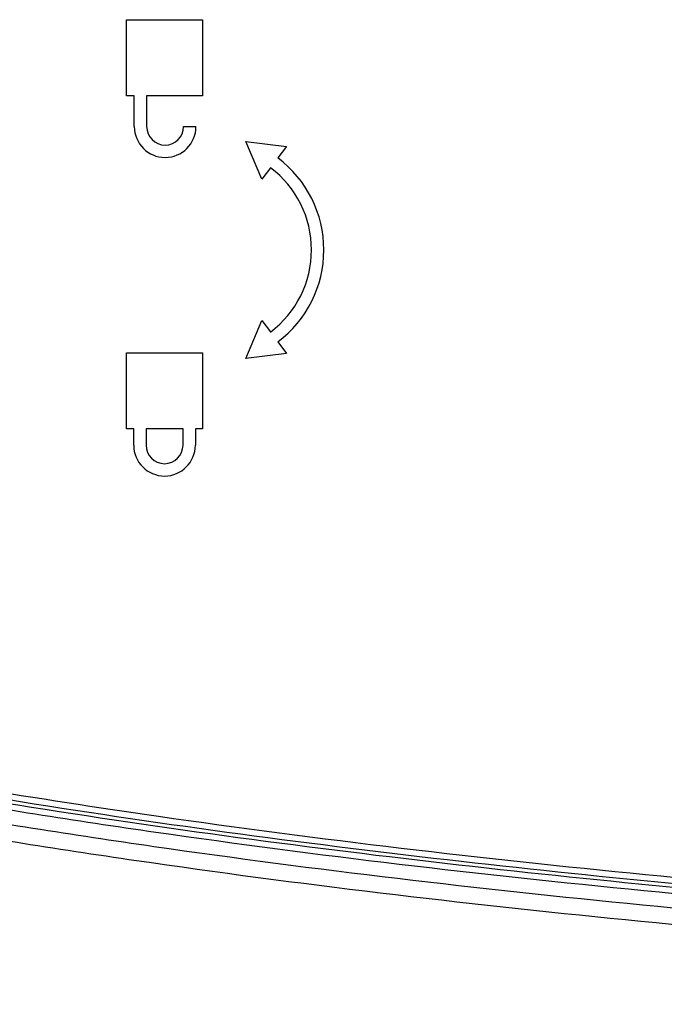
# Model space of a CAD drawing. Units: millimetres. Extents: x 0 to 1189, y 0 to 841.
# Drawn here: x 250 to 257, y 119 to 129 of the extents above; entities that cross this region are included whole.
import ezdxf

# ---------------------------------------------------------------- set-up
doc = ezdxf.new("R2010")
doc.units = ezdxf.units.MM
doc.header["$LTSCALE"] = 65.395
doc.layers.add('MCK70185101_DXF_CONTINUOUS_LINE', color=7, linetype='CONTINUOUS')

msp = doc.modelspace()

# ---------------------------------------------------------------- linework, layer by layer
at = {"layer": 'MCK70185101_DXF_CONTINUOUS_LINE', "color": 7, "linetype": 'Continuous'}
for p, q in [((251.4056, 128.1976), (251.4056, 128.9376)), ((251.4056, 128.9376), (252.1456, 128.9376)), ((252.1456, 128.9376), (252.1456, 128.1976)), ((251.4816, 128.1976), (251.4056, 128.1976)), ((251.4816, 127.8976), (251.4816, 128.1976)), ((251.6016, 128.1976), (251.6016, 127.8976)), ((252.1456, 128.1976), (251.6016, 128.1976)), ((251.9616, 127.8976), (252.0816, 127.8976)), ((252.7231, 127.3845), (252.5668, 127.7527)), ((252.5668, 127.7527), (252.9639, 127.7039)), ((252.9639, 127.7039), (252.8796, 127.5921)), ((252.8074, 127.4963), (252.7231, 127.3845)), ((252.5668, 125.6426), (252.7231, 126.0108)), ((252.7231, 126.0108), (252.8074, 125.899)), ((252.8796, 125.8032), (252.9639, 125.6913)), ((251.4056, 124.9576), (251.4056, 125.6976)), ((251.4056, 125.6976), (252.1456, 125.6976)), ((252.1456, 125.6976), (252.1456, 124.9576)), ((252.9639, 125.6913), (252.5668, 125.6426)), ((251.4756, 124.9576), (251.4056, 124.9576)), ((251.4756, 124.7976), (251.4756, 124.9576)), ((251.5956, 124.9576), (251.5956, 124.7976)), ((251.9556, 124.9576), (251.5956, 124.9576)), ((251.9556, 124.7976), (251.9556, 124.9576)), ((252.0756, 124.9576), (252.0756, 124.7976)), ((252.1456, 124.9576), (252.0756, 124.9576))]:
    msp.add_line(p, q, dxfattribs=at)
for centre, radius, start, end in [((251.7816, 127.8976), 0.3, 180, 360), ((251.7816, 127.8976), 0.18, 180, 360), ((252.2056, 126.6976), 1.12, 307, 53), ((252.2056, 126.6976), 1, 307, 53), ((251.7756, 124.7976), 0.3, 180, 360), ((251.7756, 124.7976), 0.18, 180, 360)]:
    msp.add_arc(centre, radius, start, end, dxfattribs=at)
for points, knots in [([(275.8456, 119.7176), (272.9594, 119.7176), (267.1868, 119.797), (259.9779, 120.1726), (254.2317, 120.7304), (249.9412, 121.3206), (245.6902, 122.1463), (242.9057, 122.9303), (241.5486, 123.4191)], [0, 0, 0, 0, 0.250022, 0.500032, 0.625044, 0.750051, 0.875045, 1, 1, 1, 1]), ([(241.5834, 123.4491), (242.9395, 122.9619), (245.7215, 122.1802), (249.9684, 121.3568), (254.2544, 120.7681), (259.9947, 120.2115), (267.1959, 119.8368), (272.9624, 119.7576), (275.8456, 119.7576)], [0, 0, 0, 0, 0.124957, 0.249952, 0.374959, 0.49997, 0.74998, 1, 1, 1, 1]), ([(275.8456, 119.6576), (274.2095, 119.6576), (270.9446, 119.6833), (266.0729, 119.8133), (261.2323, 120.0539), (256.4309, 120.4325), (252.4725, 120.8961), (249.3413, 121.3891), (247.0148, 121.8327), (244.7156, 122.3673), (242.8813, 122.8948), (241.8182, 123.2579), (241.4998, 123.3729)], [0, 0, 0, 0, 0.138592, 0.277185, 0.415777, 0.554369, 0.692962, 0.762258, 0.831554, 0.90085, 0.970146, 1, 1, 1, 1]), ([(275.8456, 119.5176), (274.2088, 119.5176), (270.9423, 119.5433), (266.0677, 119.6733), (261.2235, 119.9141), (256.4175, 120.2931), (252.454, 120.7573), (249.3174, 121.2511), (246.986, 121.6957), (244.6807, 122.2317), (242.8227, 122.7659), (241.738, 123.1373), (241.4013, 123.2597)], [0, 0, 0, 0, 0.138373, 0.276746, 0.415119, 0.553492, 0.691865, 0.761052, 0.830238, 0.899425, 0.968611, 1, 1, 1, 1]), ([(275.8456, 119.3576), (274.208, 119.3576), (270.9396, 119.3833), (266.0617, 119.5134), (261.2134, 119.7544), (256.4023, 120.1338), (252.4328, 120.5987), (249.2902, 121.0934), (246.9532, 121.5391), (244.6408, 122.0767), (242.7634, 122.6164), (241.6614, 122.9944), (241.3112, 123.1222)], [0, 0, 0, 0, 0.138222, 0.276443, 0.414665, 0.552886, 0.691108, 0.760219, 0.829329, 0.89844, 0.967551, 1, 1, 1, 1]), ([(249.9389, 121.4627), (250.5291, 121.3647), (252.6854, 121.0323), (256.4462, 120.5918), (261.2424, 120.2136), (266.0788, 119.9732), (270.9473, 119.8433), (274.2104, 119.8176), (275.8456, 119.8176)], [0, 0, 0, 0, 0.070406, 0.256325, 0.442244, 0.628163, 0.814081, 1, 1, 1, 1])]:
    msp.add_open_spline(points, degree=3, knots=knots, dxfattribs=at)

doc.saveas('drawing.dxf')
